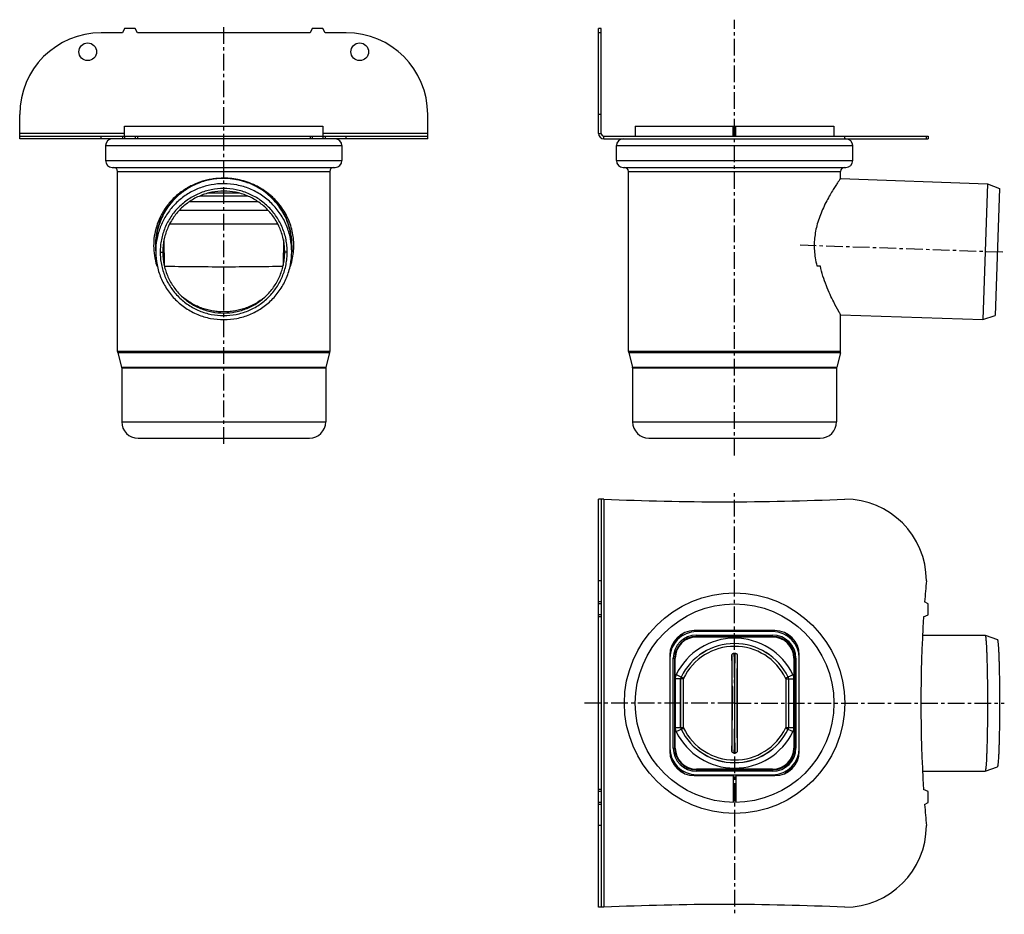
# Model space of a CAD drawing. Units: millimetres. Extents: x -59 to 303, y -114 to 215.
import ezdxf

# ---------------------------------------------------------------- set-up
doc = ezdxf.new("R2010")
doc.units = ezdxf.units.MM
doc.header["$LTSCALE"] = 16.335
doc.linetypes.add('CENTER', pattern=[0.6, 0.375, -0.075, 0.075, -0.075])
doc.layers.get('0').update_dxf_attribs({"linetype": 'CONTINUOUS'})
doc.layers.add('AXES', color=7, linetype='CONTINUOUS')
doc.layers.add('DEFAULT_1', color=7, linetype='CENTER')

msp = doc.modelspace()

# ---------------------------------------------------------------- linework, layer by layer
at = {"color": 7, "linetype": 'Continuous'}
for p, q in [((-20.7, 211.38), (-21.45, 209.88)), ((-16.7, 211.38), (-20.7, 211.38)), ((-15.95, 209.88), (-16.7, 211.38)), ((48.3, 211.38), (47.55, 209.88)), ((52.3, 211.38), (48.3, 211.38)), ((53.05, 209.88), (52.3, 211.38)), ((153.6, 172.88), (153.6, 211.38)), ((154.6, 211.38), (153.6, 211.38)), ((154.6, 172.88), (154.6, 211.38)), ((-21.45, 209.88), (-29.2, 209.88)), ((47.55, 209.88), (-15.95, 209.88)), ((60.8, 209.88), (53.05, 209.88)), ((154.6, 209.88), (153.6, 209.88)), ((-59.2, 170.88), (-59.2, 179.88)), ((90.8, 170.88), (90.8, 179.88)), ((-20.69, 171.88), (-20.69, 175.58)), ((-20.69, 175.58), (52.3, 175.58)), ((52.3, 175.58), (52.3, 170.88)), ((167.1, 175.58), (167.1, 171.88)), ((167.1, 175.58), (240.1, 175.58)), ((203.1, 171.88), (203.1, 175.58)), ((204.1, 171.88), (204.1, 175.58)), ((240.1, 175.58), (240.1, 171.88)), ((-59.2, 171.88), (90.8, 171.88)), ((90.8, 170.88), (-59.2, 170.88)), ((-29.2, 170.88), (-29.2, 171.88)), ((-21.45, 171.88), (-21.45, 170.88)), ((-20.7, 171.88), (-20.7, 170.88)), ((-16.7, 171.88), (-16.7, 170.88)), ((-15.95, 171.88), (-15.95, 170.88)), ((47.55, 171.88), (47.55, 170.88)), ((48.3, 171.88), (48.3, 170.88)), ((53.05, 171.88), (53.05, 170.88)), ((60.8, 170.88), (60.8, 171.88)), ((155.6, 170.88), (155.6, 171.88)), ((155.6, 171.88), (274.78, 171.88)), ((155.6, 170.88), (274.78, 170.88)), ((244.1, 170.88), (244.1, 171.88)), ((274.1, 170.88), (274.1, 171.88)), ((274.78, 171.88), (274.78, 170.88)), ((-27.65, 168.38), (-27.65, 162.88)), ((59.25, 168.38), (59.25, 162.88)), ((160.15, 162.88), (160.15, 168.38)), ((247.05, 162.88), (247.05, 168.38)), ((-25.15, 160.38), (56.75, 160.38)), ((162.65, 160.38), (244.55, 160.38)), ((-23.2, 92.74), (-23.2, 158.88)), ((15.83, 156.42), (15.8, 156.42)), ((15.83, 156.42), (15.8, 156.42)), ((54.8, 158.88), (54.8, 92.74)), ((164.6, 92.74), (164.6, 158.88)), ((242.51, 156.29), (296.57, 154.4)), ((242.6, 156.42), (242.6, 158.88)), ((296.57, 154.4), (294.82, 104.43)), ((296.57, 154.4), (301.01, 152.61)), ((301.01, 152.61), (299.38, 105.91)), ((0.09, 150.88), (-0.07, 150.88)), ((21.72, 150.88), (9.89, 150.88)), ((31.67, 150.88), (31.51, 150.88)), ((-3.21, 147.88), (-3.07, 147.88)), ((3.32, 147.88), (28.28, 147.88)), ((34.67, 147.88), (34.81, 147.88)), ((-6.92, 142.22), (-6.88, 142.08)), ((-5.49, 144.63), (-5.62, 144.63)), ((-0.52, 144.63), (32.12, 144.63)), ((37.1, 144.63), (37.22, 144.63)), ((38.53, 142.22), (38.49, 142.08)), ((-4.07, 139.63), (35.68, 139.63)), ((-9.2, 131.63), (-9.2, 129.41)), ((-6.15, 133.83), (-6.06, 124.34)), ((37.75, 133.83), (37.67, 124.34)), ((40.8, 131.63), (40.8, 129.41)), ((-8.64, 124.2), (-8.81, 124.2)), ((-8.81, 124.2), (-8.64, 124.19)), ((40.24, 124.2), (40.42, 124.2)), ((40.24, 124.19), (40.42, 124.2)), ((235.14, 124.13), (233.85, 124.13)), ((242.6, 106.25), (294.82, 104.43)), ((242.6, 92.74), (242.6, 106.25)), ((294.82, 104.43), (299.38, 105.91)), ((-23.13, 92.22), (-21.73, 87.01)), ((54.73, 92.22), (53.34, 87.01)), ((164.67, 92.22), (166.07, 87.01)), ((242.53, 92.22), (241.14, 87.01)), ((166.1, 86.75), (166.07, 87.01)), ((241.1, 86.75), (241.14, 87.01)), ((-21.7, 86.75), (-21.7, 66.88)), ((53.3, 86.75), (53.3, 66.88)), ((166.1, 86.75), (166.1, 66.88)), ((241.1, 86.75), (241.1, 66.88)), ((-21.7, 66.88), (53.3, 66.88)), ((166.1, 66.88), (241.1, 66.88)), ((153.6, -111.52), (153.6, 38.48)), ((155.6, 38.48), (153.6, 38.48)), ((154.6, 38.48), (154.6, -111.52)), ((154.6, 0.73), (153.6, 0.73)), ((274.78, -0.02), (273.47, 0.73)), ((154.6, -0.02), (153.6, -0.02)), ((274.78, -4.02), (274.78, -0.02)), ((154.6, -4.02), (153.6, -4.02)), ((154.6, -4.77), (153.6, -4.77)), ((273.1, -4.77), (274.78, -4.02)), ((218.4, -9.87), (188.8, -9.87)), ((217.6, -10.22), (189.6, -10.22)), ((217.6, -12.22), (189.6, -12.22)), ((272.72, -11.52), (295.7, -11.52)), ((295.7, -11.52), (295.71, -11.52)), ((295.71, -11.52), (300.2, -13.16)), ((179.8, -18.87), (179.8, -54.17)), ((181.8, -27.11), (181.8, -20.02)), ((202.6, -19), (202.6, -54.03)), ((203.35, -18.19), (203.86, -18.19)), ((204.6, -19), (204.6, -54.03)), ((225.4, -20.02), (225.4, -27.11)), ((227.4, -54.17), (227.4, -18.87)), ((181.8, -27.11), (181.8, -27.6)), ((181.8, -27.6), (181.8, -45.44)), ((225.4, -27.6), (225.4, -27.11)), ((225.4, -45.44), (225.4, -27.6)), ((181.8, -45.44), (181.8, -45.92)), ((181.8, -53.02), (181.8, -45.92)), ((225.4, -45.92), (225.4, -45.44)), ((225.4, -45.92), (225.4, -53.02)), ((203.35, -54.85), (203.86, -54.85)), ((217.6, -60.82), (189.6, -60.82)), ((272.72, -61.52), (295.7, -61.52)), ((295.71, -61.51), (295.7, -61.52)), ((295.71, -61.51), (300.2, -59.88)), ((188.8, -63.17), (203.1, -63.17)), ((189.6, -62.82), (217.6, -62.82)), ((203.1, -63.17), (203.1, -73.01)), ((204.1, -63.17), (218.4, -63.17)), ((204.1, -63.17), (204.1, -73.01)), ((154.6, -68.27), (153.6, -68.27)), ((274.78, -69.02), (273.1, -68.27)), ((154.6, -69.02), (153.6, -69.02)), ((203.32, -72), (203.27, -72.2)), ((203.28, -70.33), (203.28, -70.52)), ((203.32, -72.27), (204.1, -72.27)), ((204.1, -70.27), (203.34, -70.27)), ((203.34, -70.58), (203.95, -70.58)), ((203.95, -71.95), (203.39, -71.95)), ((203.41, -71.21), (203.41, -71.41)), ((203.95, -71.15), (203.47, -71.15)), ((203.47, -71.47), (203.95, -71.47)), ((203.95, -70.58), (203.95, -71.15)), ((203.95, -71.47), (203.95, -71.95)), ((274.78, -73.02), (274.78, -69.02)), ((154.6, -73.02), (153.6, -73.02)), ((154.6, -73.77), (153.6, -73.77)), ((273.47, -73.77), (274.78, -73.02)), ((155.6, -111.52), (153.6, -111.52))]:
    msp.add_line(p, q, dxfattribs=at)
at = {"color": 9, "linetype": 'Continuous'}
for p, q in [((154.6, 179.88), (153.6, 179.88)), ((-20.69, 172.88), (-59.2, 172.88)), ((90.8, 172.88), (52.3, 172.88)), ((153.6, 172.88), (154.6, 172.88)), ((-27.65, 168.38), (59.25, 168.38)), ((160.15, 168.38), (247.05, 168.38)), ((-27.65, 162.88), (59.25, 162.88)), ((160.15, 162.88), (247.05, 162.88)), ((-23.2, 158.88), (54.8, 158.88)), ((164.6, 158.88), (242.6, 158.88)), ((7.36, 154.88), (7.06, 154.88)), ((24.25, 154.88), (24.54, 154.88)), ((-1.24, 149.88), (-1.09, 149.88)), ((7.02, 149.88), (24.58, 149.88)), ((32.69, 149.88), (32.85, 149.88)), ((-7.56, 129.26), (-6.62, 129.27)), ((39.16, 129.26), (38.22, 129.27)), ((54.8, 92.74), (-23.2, 92.74)), ((54.73, 92.22), (-23.13, 92.22)), ((242.6, 92.74), (164.6, 92.74)), ((242.53, 92.22), (164.67, 92.22)), ((-21.73, 87.01), (53.34, 87.01)), ((166.07, 87.01), (241.14, 87.01)), ((-21.7, 86.75), (53.3, 86.75)), ((166.1, 86.75), (241.1, 86.75)), ((155.6, 38.48), (155.6, -111.52)), ((154.6, 8.48), (153.6, 8.48)), ((189.6, -12.22), (189.6, -11.5)), ((189.6, -11.5), (217.6, -11.5)), ((189.6, -12), (217.6, -12)), ((217.6, -12.22), (217.6, -11.5)), ((181.08, -53.02), (181.08, -20.02)), ((181.08, -20.02), (181.8, -20.02)), ((181.58, -53.02), (181.58, -20.02)), ((225.4, -20.02), (226.12, -20.02)), ((225.62, -20.02), (225.62, -53.02)), ((226.12, -20.02), (226.12, -53.02)), ((184.78, -27.6), (181.8, -27.6)), ((182.12, -26.05), (184.84, -27.37)), ((183.77, -27.6), (183.77, -45.44)), ((183.78, -45.44), (183.78, -27.6)), ((184.78, -45.44), (184.78, -27.6)), ((222.37, -27.37), (225.08, -26.05)), ((222.42, -27.6), (222.42, -45.44)), ((222.42, -27.6), (225.4, -27.6)), ((223.42, -27.6), (223.42, -45.44)), ((223.44, -27.6), (223.44, -45.44)), ((181.8, -45.44), (184.78, -45.44)), ((182.12, -46.98), (184.84, -45.66)), ((222.37, -45.66), (225.08, -46.98)), ((222.42, -45.44), (225.4, -45.44)), ((181.08, -53.02), (181.8, -53.02)), ((225.4, -53.02), (226.12, -53.02)), ((189.6, -60.82), (189.6, -61.53)), ((217.6, -61.03), (189.6, -61.03)), ((217.6, -60.82), (217.6, -61.53)), ((217.6, -61.53), (189.6, -61.53)), ((154.6, -81.52), (153.6, -81.52))]:
    msp.add_line(p, q, dxfattribs=at)
msp.add_circle((203.6, -36.52), 40.5, dxfattribs=at)
at = {"color": 7, "linetype": 'Continuous'}
msp.add_circle((203.6, -36.52), 36.5, dxfattribs=at)
for centre, radius, start, end in [((-29.2, 179.88), 30, 90, 180), ((60.8, 179.88), 30, 0, 90), ((-25.15, 168.38), 2.5, 90, 180), ((56.75, 168.38), 2.5, 0, 90), ((155.6, 172.88), 2, 180, 270), ((155.6, 172.88), 1, 180, 270), ((162.65, 168.38), 2.5, 90, 180), ((244.55, 168.38), 2.5, 0, 90), ((-25.15, 162.88), 2.5, 180, 270), ((56.75, 162.88), 2.5, 270, 360), ((162.65, 162.88), 2.5, 180, 270), ((244.55, 162.88), 2.5, 270, 360), ((-24.7, 158.88), 1.5, 0, 90), ((56.3, 158.88), 1.5, 90, 180), ((163.1, 158.88), 1.5, 0, 90), ((244.1, 158.88), 1.5, 90, 180), ((15.5, 131.64), 24.7, 163.1817, 163.3573), ((15.54, 131.63), 24.84, 179.6775, 180.0008), ((15.79, 129.41), 24.99, 174.9233, 179.9966), ((-21.2, 92.74), 2, 180, 195), ((52.8, 92.74), 2, 345, 360), ((166.6, 92.74), 2, 180, 195), ((240.6, 92.74), 2, 345, 360), ((-22.7, 86.75), 1, 0, 15), ((54.3, 86.75), 1, 165, 180), ((199.85, 1017.01), 979.53, 267.4108, 272.5892), ((244.1, 8.48), 30, 0, 90), ((779.35, -36.52), 507.25, 174.9104, 175.7887), ((779.35, -36.52), 507.25, 176.4114, 183.5886), ((188.8, -18.87), 9, 90, 180), ((189.6, -20.02), 9.8, 90, 180), ((203.6, -36.52), 31.75, 125.2298, 134.7378), ((217.6, -20.02), 9.8, 0, 90), ((218.4, -18.87), 9, 0, 90), ((203.6, -36.52), 31.75, 45.2622, 54.7702), ((189.6, -20.02), 7.8, 90, 180), ((217.6, -20.02), 7.8, 0, 90), ((189.6, -53.02), 9.8, 180, 270), ((188.8, -54.17), 9, 180, 270), ((189.6, -53.02), 7.8, 180, 270), ((217.6, -53.02), 9.8, 270, 360), ((217.6, -53.02), 7.8, 270, 360), ((218.4, -54.17), 9, 270, 360), ((203.6, -36.52), 31.75, 225.2622, 234.7702), ((203.6, -36.52), 31.75, 305.2298, 314.7378), ((203.6, -36.52), 31.75, 269.0976, 270.9024), ((779.35, -36.52), 507.25, 184.2113, 185.0896), ((244.1, -81.52), 30, 270, 360), ((199.85, -1090.05), 979.53, 87.4108, 92.5892)]:
    msp.add_arc(centre, radius, start, end, dxfattribs=at)
at = {"color": 9, "linetype": 'Continuous'}
for centre, radius, start, end in [((203.6, -36.52), 26.33, 87.4802, 92.5198), ((189.6, -20.02), 8.52, 90, 180), ((189.6, -20.02), 8.02, 90, 180), ((203.6, -36.52), 23.89, 25.9832, 154.0168), ((217.6, -20.02), 8.52, 0, 90), ((217.6, -20.02), 8.02, 0, 90), ((203.6, -36.52), 21.89, 25.9832, 154.0168), ((203.6, -36.52), 21.87, 25.9832, 154.0168), ((203.6, -36.52), 20.88, 25.9832, 154.0168), ((185.3, -27.6), 3.53, 154.0168, 172.0415), ((185.3, -27.6), 1.53, 154.0168, 180), ((185.3, -27.6), 1.52, 154.0168, 180), ((185.3, -27.6), 0.517, 154.0168, 180), ((221.9, -27.6), 0.517, 0, 25.9832), ((221.9, -27.6), 1.52, 0, 25.9832), ((221.9, -27.6), 1.53, 0, 25.9832), ((221.9, -27.6), 3.53, 7.9585, 25.9832), ((185.3, -45.44), 3.53, 187.9585, 205.9832), ((203.6, -36.52), 23.89, 205.9832, 334.0168), ((185.3, -45.44), 1.53, 180, 205.9832), ((185.3, -45.44), 1.52, 180, 205.9832), ((203.6, -36.52), 21.89, 205.9832, 334.0168), ((203.6, -36.52), 21.87, 205.9832, 334.0168), ((185.3, -45.44), 0.517, 180, 205.9832), ((203.6, -36.52), 20.88, 205.9832, 334.0168), ((221.9, -45.44), 0.517, 334.0168, 360), ((221.9, -45.44), 1.52, 334.0168, 360), ((221.9, -45.44), 1.53, 334.0168, 360), ((221.9, -45.44), 3.53, 334.0168, 352.0415), ((189.6, -53.02), 8.52, 180, 270), ((189.6, -53.02), 8.02, 180, 270), ((217.6, -53.02), 8.52, 270, 360), ((217.6, -53.02), 8.02, 270, 360), ((203.6, -36.52), 26.33, 267.4802, 272.5198)]:
    msp.add_arc(centre, radius, start, end, dxfattribs=at)
at = {"color": 7, "linetype": 'Continuous'}
for points, knots in [([(15.8, 156.42), (14.5, 156.42), (12.54, 156.28), (9.95, 155.8), (7.35, 155.12), (4.15, 153.88), (1.13, 152.12), (-1.14, 150.4), (-2.75, 148.93), (-4.22, 147.34), (-5.93, 145.14), (-7.62, 142.27), (-8.57, 139.82), (-8.94, 138.6)], [0, 0, 0, 0, 0.119694, 0.180163, 0.241268, 0.366268, 0.494918, 0.560964, 0.627832, 0.694535, 0.759743, 0.883617, 1, 1, 1, 1]), ([(15.8, 156.42), (14.54, 156.42), (12.64, 156.28), (10.14, 155.81), (7.63, 155.14), (4.52, 153.92), (1.6, 152.19), (-0.6, 150.49), (-2.16, 149.05), (-3.59, 147.48), (-5.27, 145.3), (-6.93, 142.44), (-7.88, 140.02), (-8.24, 138.82)], [0, 0, 0, 0, 0.118441, 0.178315, 0.238853, 0.36289, 0.490924, 0.556827, 0.623742, 0.69073, 0.756484, 0.881821, 1, 1, 1, 1]), ([(15.8, 156.32), (14.98, 156.32), (13.31, 156.24), (10.83, 155.87), (8.38, 155.26), (5.26, 154.14), (1.82, 152.3), (-1.54, 149.61), (-3.72, 147.2), (-5.09, 145.3), (-6.17, 143.55), (-7.24, 141.4), (-7.88, 139.65), (-8.14, 138.79)], [0, 0, 0, 0, 0.077818, 0.156898, 0.236606, 0.316123, 0.469082, 0.603055, 0.720429, 0.774207, 0.824334, 0.914758, 1, 1, 1, 1]), ([(40.42, 124.2), (40.72, 125.15), (41.18, 127), (41.54, 129.75), (41.6, 132.41), (41.37, 135.03), (40.85, 137.68), (39.69, 141.33), (38.05, 144.41), (36.21, 146.86), (35.15, 148.09), (34, 149.26), (32.38, 150.71), (30.22, 152.29), (27.46, 153.83), (24.6, 155), (20.75, 156.09), (17.77, 156.42), (15.8, 156.42)], [0, 0, 0, 0, 0.063135, 0.121047, 0.176075, 0.231246, 0.288099, 0.347172, 0.473586, 0.507295, 0.541745, 0.576522, 0.611271, 0.679616, 0.746261, 0.81151, 0.875284, 1, 1, 1, 1]), ([(40.8, 131.63), (40.8, 132.86), (40.62, 135.29), (39.83, 138.82), (38.51, 142.25), (36.91, 145.06), (35.14, 147.4), (33.36, 149.33), (31.13, 151.25), (28.95, 152.71), (27.02, 153.74), (24.97, 154.66), (22.84, 155.37), (20.67, 155.87), (18.51, 156.22), (16.88, 156.32), (15.8, 156.32)], [0, 0, 0, 0, 0.094131, 0.1871, 0.276797, 0.375828, 0.434395, 0.501746, 0.577601, 0.659869, 0.702744, 0.746092, 0.832176, 0.874779, 0.916994, 1, 1, 1, 1]), ([(40.9, 131.63), (40.9, 133.08), (40.65, 136.05), (39.43, 140.52), (37.63, 144.15), (35.67, 146.93), (33.33, 149.58), (29.93, 152.37), (25.39, 154.74), (21.4, 155.89), (18.21, 156.34), (16.62, 156.42), (15.83, 156.42)], [0, 0, 0, 0, 0.110787, 0.227526, 0.352816, 0.419265, 0.487803, 0.623444, 0.753298, 0.878118, 0.939341, 1, 1, 1, 1]), ([(242.6, 156.42), (242.59, 156.41), (242.56, 156.35), (242.47, 156.23), (242.33, 156.03), (242.04, 155.6), (241.53, 154.84), (240.76, 153.67), (239.78, 152.14), (238.65, 150.24), (237.42, 148.02), (235.79, 144.73), (234.42, 141.24), (233.49, 137.67), (233.05, 135.03), (232.85, 132.41), (232.9, 129.76), (233.22, 127.01), (233.61, 125.15), (233.85, 124.2)], [0, 0, 0, 0, 0.001406, 0.005627, 0.012673, 0.022569, 0.051177, 0.091779, 0.144336, 0.208746, 0.283632, 0.364506, 0.527922, 0.60745, 0.684812, 0.760195, 0.835428, 0.914441, 1, 1, 1, 1]), ([(15.8, 154.4), (14.26, 154.4), (11.17, 154.11), (6.7, 152.84), (2.54, 150.76), (-1.17, 147.95), (-4.3, 144.51), (-6.74, 140.55), (-8.4, 136.21), (-8.96, 133.16), (-9.1, 131.62)], [0, 0, 0, 0, 0.125037, 0.250062, 0.375082, 0.500089, 0.625081, 0.750061, 0.875028, 1, 1, 1, 1]), ([(39.16, 129.26), (39.16, 130.02), (39.09, 131.55), (38.75, 133.82), (38.19, 136.05), (37.16, 138.92), (35.35, 142.31), (32.91, 145.28), (30.65, 147.33), (28.8, 148.7), (26.83, 149.88), (24.07, 151.19), (20.39, 152.3), (15.8, 152.76), (11.22, 152.3), (7.54, 151.19), (4.77, 149.88), (2.8, 148.7), (0.96, 147.33), (-1.31, 145.28), (-3.75, 142.31), (-5.56, 138.92), (-6.59, 136.05), (-7.15, 133.82), (-7.48, 131.55), (-7.56, 130.02), (-7.56, 129.26)], [0, 0, 0, 0, 0.031254, 0.062521, 0.09378, 0.125041, 0.187493, 0.249951, 0.281221, 0.312493, 0.343766, 0.375041, 0.437519, 0.5, 0.562481, 0.624959, 0.656234, 0.687507, 0.718779, 0.750049, 0.812507, 0.874959, 0.90622, 0.937479, 0.968746, 1, 1, 1, 1]), ([(40.8, 129.41), (40.8, 131.05), (40.48, 134.32), (39.05, 139.04), (36.72, 143.38), (33.59, 147.2), (29.78, 150.32), (25.43, 152.65), (20.71, 154.08), (17.44, 154.4), (15.8, 154.4)], [0, 0, 0, 0, 0.124966, 0.249931, 0.37491, 0.499902, 0.62491, 0.749931, 0.874959, 1, 1, 1, 1]), ([(38.22, 129.27), (38.22, 130), (38.15, 131.47), (37.83, 133.65), (37.29, 135.78), (36.3, 138.55), (34.57, 141.8), (32.23, 144.65), (30.05, 146.62), (28.28, 147.93), (26.39, 149.06), (23.73, 150.32), (20.2, 151.39), (15.8, 151.82), (11.4, 151.39), (7.87, 150.32), (5.22, 149.06), (3.32, 147.93), (1.55, 146.62), (-0.62, 144.65), (-2.96, 141.8), (-4.7, 138.55), (-5.69, 135.78), (-6.22, 133.65), (-6.55, 131.47), (-6.62, 130), (-6.62, 129.27)], [0, 0, 0, 0, 0.031254, 0.062521, 0.09378, 0.125041, 0.187493, 0.249951, 0.281221, 0.312493, 0.343766, 0.375041, 0.437519, 0.5, 0.562481, 0.624959, 0.656234, 0.687507, 0.718779, 0.750049, 0.812507, 0.874959, 0.90622, 0.937479, 0.968746, 1, 1, 1, 1]), ([(-8.94, 138.6), (-9.29, 137.45), (-9.8, 135.12), (-10.04, 131.56), (-9.77, 127.9), (-9.21, 125.45), (-8.81, 124.2)], [0, 0, 0, 0, 0.248309, 0.487029, 0.730438, 1, 1, 1, 1]), ([(-8.24, 138.82), (-8.59, 137.66), (-9.11, 135.32), (-9.29, 132.94), (-9.3, 131.77)], [0, 0, 0, 0, 0.509951, 1, 1, 1, 1]), ([(-8.17, 138.72), (-8.51, 137.58), (-9.02, 135.23), (-9.2, 132.83), (-9.2, 131.63)], [0, 0, 0, 0, 0.497017, 1, 1, 1, 1]), ([(-9.3, 131.63), (-9.3, 131.45), (-9.29, 130.71), (-9.25, 129.97), (-9.2, 129.41)], [0, 0, 0, 0, 0.247435, 1, 1, 1, 1]), ([(40.8, 129.41), (40.82, 129.6), (40.88, 130.34), (40.9, 131.08), (40.9, 131.63)], [0, 0, 0, 0, 0.253317, 1, 1, 1, 1]), ([(-9.2, 129.41), (-9.2, 127.78), (-8.88, 124.51), (-7.44, 119.79), (-5.12, 115.44), (-1.99, 111.63), (1.82, 108.51), (6.17, 106.18), (10.89, 104.75), (14.17, 104.43), (15.8, 104.43)], [0, 0, 0, 0, 0.124966, 0.249931, 0.37491, 0.499902, 0.62491, 0.749931, 0.874959, 1, 1, 1, 1]), ([(-7.56, 129.26), (-7.56, 128.49), (-7.48, 126.97), (-7.15, 124.7), (-6.59, 122.47), (-5.56, 119.59), (-3.75, 116.2), (-1.31, 113.23), (0.96, 111.18), (2.8, 109.81), (4.77, 108.63), (7.54, 107.33), (11.22, 106.21), (15.8, 105.76), (20.39, 106.21), (24.07, 107.33), (26.83, 108.63), (28.8, 109.81), (30.65, 111.18), (32.91, 113.23), (35.35, 116.2), (37.16, 119.59), (38.19, 122.47), (38.75, 124.7), (39.09, 126.97), (39.16, 128.49), (39.16, 129.26)], [0, 0, 0, 0, 0.031254, 0.062521, 0.09378, 0.125041, 0.187493, 0.249951, 0.281221, 0.312493, 0.343766, 0.375041, 0.437519, 0.5, 0.562481, 0.624959, 0.656234, 0.687507, 0.718779, 0.750049, 0.812507, 0.874959, 0.90622, 0.937479, 0.968746, 1, 1, 1, 1]), ([(-6.62, 129.27), (-6.62, 128.54), (-6.55, 127.07), (-6.22, 124.89), (-5.69, 122.75), (-4.7, 119.99), (-2.96, 116.74), (-0.62, 113.89), (1.55, 111.92), (3.32, 110.61), (5.22, 109.47), (7.87, 108.22), (11.4, 107.15), (15.8, 106.72), (20.2, 107.15), (23.73, 108.22), (26.39, 109.47), (28.28, 110.61), (30.05, 111.92), (32.23, 113.89), (34.57, 116.74), (36.3, 119.99), (37.29, 122.75), (37.83, 124.89), (38.15, 127.07), (38.22, 128.54), (38.22, 129.27)], [0, 0, 0, 0, 0.031254, 0.062521, 0.09378, 0.125041, 0.187493, 0.249951, 0.281221, 0.312493, 0.343766, 0.375041, 0.437519, 0.5, 0.562481, 0.624959, 0.656234, 0.687507, 0.718779, 0.750049, 0.812507, 0.874959, 0.90622, 0.937479, 0.968746, 1, 1, 1, 1]), ([(15.8, 104.43), (17.44, 104.43), (20.71, 104.75), (25.43, 106.18), (29.78, 108.51), (33.59, 111.63), (36.72, 115.44), (39.05, 119.79), (40.48, 124.51), (40.8, 127.78), (40.8, 129.41)], [0, 0, 0, 0, 0.125041, 0.250069, 0.37509, 0.500098, 0.62509, 0.750069, 0.875034, 1, 1, 1, 1]), ([(-6.02, 124.13), (-2.55, 124.05), (4.72, 123.93), (15.8, 123.88), (26.88, 123.93), (34.15, 124.05), (37.62, 124.13)], [0, 0, 0, 0, 0.238573, 0.5, 0.761427, 1, 1, 1, 1]), ([(242.57, 106.25), (242.35, 106.63), (241.47, 108.17), (240.16, 110.62), (238.63, 113.79), (236.78, 118.12), (235.66, 121.67), (235.14, 124.13)], [0, 0, 0, 0, 0.066892, 0.273332, 0.429218, 0.610673, 1, 1, 1, 1]), ([(15.8, 107.25), (15.16, 107.25), (13.86, 107.31), (11.9, 107.55), (9.95, 107.96), (7.35, 108.75), (4.14, 110.2), (1.8, 111.8), (0.68, 112.72)], [0, 0, 0, 0, 0.118125, 0.23808, 0.359778, 0.482824, 0.735761, 1, 1, 1, 1]), ([(30.92, 112.72), (29.81, 111.8), (27.46, 110.2), (24.26, 108.75), (21.65, 107.96), (19.7, 107.55), (17.75, 107.31), (16.45, 107.25), (15.8, 107.25)], [0, 0, 0, 0, 0.264189, 0.517162, 0.64022, 0.761918, 0.881874, 1, 1, 1, 1]), ([(295.71, -11.52), (295.71, -11.52), (295.72, -11.53), (295.73, -11.54), (295.74, -11.54)], [0, 0, 0, 0, 0.208756, 1, 1, 1, 1]), ([(295.74, -11.54), (295.75, -11.56), (295.76, -11.58), (295.79, -11.66), (295.83, -11.79), (295.87, -11.99), (295.91, -12.24), (295.95, -12.55), (296, -13.06), (296.07, -13.84), (296.14, -14.93), (296.21, -16.21), (296.27, -17.68), (296.33, -19.32), (296.38, -21.11), (296.43, -23.04), (296.47, -25.1), (296.52, -28.02), (296.56, -31.84), (296.57, -34.94), (296.57, -36.52)], [0, 0, 0, 0, 0.00164, 0.003784, 0.009667, 0.017725, 0.027966, 0.040382, 0.054953, 0.090438, 0.134124, 0.185623, 0.244478, 0.310161, 0.382079, 0.459583, 0.541974, 0.628508, 0.810834, 1, 1, 1, 1]), ([(300.2, -13.16), (300.21, -13.16), (300.23, -13.17), (300.26, -13.22), (300.29, -13.31), (300.33, -13.47), (300.37, -13.67), (300.4, -13.93), (300.44, -14.25), (300.48, -14.62), (300.53, -15.21), (300.59, -16.07), (300.66, -17.26), (300.72, -18.62), (300.78, -20.15), (300.83, -21.84), (300.88, -23.67), (300.92, -25.62), (300.96, -28.41), (301, -32.05), (301.01, -36.52), (301, -40.98), (300.96, -44.62), (300.92, -47.41), (300.88, -49.36), (300.83, -51.19), (300.78, -52.88), (300.72, -54.41), (300.66, -55.78), (300.59, -56.96), (300.53, -57.82), (300.48, -58.42), (300.44, -58.78), (300.4, -59.1), (300.37, -59.36), (300.33, -59.57), (300.29, -59.72), (300.26, -59.82), (300.23, -59.86), (300.21, -59.87), (300.2, -59.88)], [0, 0, 0, 0, 0.000521, 0.001253, 0.003499, 0.006861, 0.011363, 0.017005, 0.023779, 0.031673, 0.04067, 0.061892, 0.087249, 0.116506, 0.149389, 0.185587, 0.22476, 0.266536, 0.310521, 0.403437, 0.5, 0.596563, 0.689479, 0.733464, 0.77524, 0.814413, 0.850611, 0.883494, 0.912751, 0.938108, 0.95933, 0.968327, 0.976221, 0.982995, 0.988637, 0.993139, 0.996501, 0.998747, 0.999479, 1, 1, 1, 1]), ([(202.6, -19), (202.6, -18.95), (202.61, -18.85), (202.65, -18.7), (202.71, -18.56), (202.8, -18.43), (202.92, -18.33), (203.05, -18.25), (203.19, -18.2), (203.3, -18.19), (203.35, -18.19)], [0, 0, 0, 0, 0.125047, 0.250081, 0.375107, 0.500119, 0.625113, 0.750088, 0.875047, 1, 1, 1, 1]), ([(203.86, -18.19), (203.91, -18.19), (204.01, -18.2), (204.16, -18.25), (204.29, -18.33), (204.4, -18.43), (204.49, -18.56), (204.55, -18.7), (204.59, -18.85), (204.6, -18.95), (204.6, -19)], [0, 0, 0, 0, 0.124953, 0.249912, 0.374887, 0.499881, 0.624893, 0.749919, 0.874953, 1, 1, 1, 1]), ([(296.57, -36.52), (296.57, -38.13), (296.56, -41.29), (296.52, -45.19), (296.47, -48.18), (296.43, -50.26), (296.38, -52.22), (296.32, -54.03), (296.26, -55.67), (296.19, -57.13), (296.12, -58.39), (296.06, -59.32), (296, -59.95), (295.96, -60.35), (295.92, -60.68), (295.88, -60.96), (295.84, -61.18), (295.8, -61.35), (295.76, -61.45), (295.73, -61.5), (295.72, -61.51), (295.71, -61.51)], [0, 0, 0, 0, 0.193131, 0.378957, 0.466929, 0.550481, 0.628826, 0.701222, 0.766988, 0.825503, 0.876217, 0.91866, 0.936654, 0.952443, 0.965991, 0.977274, 0.986278, 0.993003, 0.997493, 0.998959, 1, 1, 1, 1]), ([(203.35, -54.85), (203.3, -54.85), (203.19, -54.84), (203.05, -54.78), (202.92, -54.7), (202.8, -54.6), (202.71, -54.47), (202.65, -54.33), (202.61, -54.18), (202.6, -54.08), (202.6, -54.03)], [0, 0, 0, 0, 0.124953, 0.249912, 0.374887, 0.499881, 0.624893, 0.749919, 0.874953, 1, 1, 1, 1]), ([(204.6, -54.03), (204.6, -54.08), (204.59, -54.18), (204.55, -54.33), (204.49, -54.47), (204.4, -54.6), (204.29, -54.7), (204.16, -54.78), (204.01, -54.84), (203.91, -54.85), (203.86, -54.85)], [0, 0, 0, 0, 0.125047, 0.250081, 0.375107, 0.500119, 0.625113, 0.750088, 0.875047, 1, 1, 1, 1])]:
    msp.add_open_spline(points, degree=3, knots=knots, dxfattribs=at)
at = {"color": 9, "linetype": 'Continuous'}
for points, knots in [([(202.6, -54.03), (202.61, -53.83), (202.62, -53.39), (202.65, -52.4), (202.69, -50.97), (202.72, -49.04), (202.75, -46.86), (202.77, -44.46), (202.79, -40.99), (202.8, -36.52), (202.79, -32.04), (202.77, -28.57), (202.75, -26.18), (202.72, -23.99), (202.69, -22.06), (202.65, -20.63), (202.62, -19.65), (202.61, -19.21), (202.6, -19)], [0, 0, 0, 0, 0.017556, 0.037571, 0.084558, 0.140005, 0.202787, 0.271623, 0.345113, 0.5, 0.654887, 0.728377, 0.797213, 0.859995, 0.915442, 0.962429, 0.982444, 1, 1, 1, 1]), ([(203.35, -18.19), (203.35, -18.4), (203.37, -18.84), (203.4, -19.86), (203.43, -21.34), (203.47, -23.35), (203.5, -25.64), (203.52, -28.15), (203.54, -31.8), (203.55, -36.52), (203.54, -41.23), (203.52, -44.88), (203.5, -47.39), (203.47, -49.68), (203.43, -51.69), (203.4, -53.17), (203.37, -54.19), (203.35, -54.64), (203.35, -54.85)], [0, 0, 0, 0, 0.017117, 0.036765, 0.083232, 0.138432, 0.201209, 0.270248, 0.344103, 0.5, 0.655897, 0.729752, 0.798791, 0.861568, 0.916768, 0.963235, 0.982883, 1, 1, 1, 1]), ([(203.86, -54.85), (203.85, -54.64), (203.83, -54.19), (203.8, -53.17), (203.77, -51.69), (203.74, -49.68), (203.71, -47.39), (203.68, -44.88), (203.66, -41.23), (203.65, -36.52), (203.66, -31.8), (203.68, -28.15), (203.71, -25.64), (203.74, -23.35), (203.77, -21.34), (203.8, -19.86), (203.83, -18.84), (203.85, -18.4), (203.86, -18.19)], [0, 0, 0, 0, 0.017117, 0.036765, 0.083232, 0.138432, 0.201209, 0.270248, 0.344103, 0.5, 0.655897, 0.729752, 0.798791, 0.861568, 0.916768, 0.963235, 0.982883, 1, 1, 1, 1]), ([(204.6, -19), (204.59, -19.21), (204.58, -19.65), (204.55, -20.63), (204.52, -22.06), (204.48, -23.99), (204.46, -26.18), (204.43, -28.57), (204.41, -32.04), (204.4, -36.52), (204.41, -40.99), (204.43, -44.46), (204.46, -46.86), (204.48, -49.04), (204.52, -50.97), (204.55, -52.4), (204.58, -53.39), (204.59, -53.83), (204.6, -54.03)], [0, 0, 0, 0, 0.017556, 0.037571, 0.084558, 0.140005, 0.202787, 0.271623, 0.345113, 0.5, 0.654887, 0.728377, 0.797213, 0.859995, 0.915442, 0.962429, 0.982444, 1, 1, 1, 1])]:
    msp.add_open_spline(points, degree=3, knots=knots, dxfattribs=at)
at = {"color": 7, "linetype": 'Continuous'}
for points in [[(203.27, -72.2), (203.26, -72.21), (203.26, -72.23), (203.26, -72.23)], [(203.26, -72.23), (203.26, -72.25), (203.28, -72.27), (203.32, -72.27)], [(203.29, -70.28), (203.29, -70.28), (203.28, -70.3), (203.28, -70.33)], [(203.28, -70.52), (203.28, -70.55), (203.29, -70.57), (203.29, -70.57)], [(203.34, -70.27), (203.32, -70.27), (203.3, -70.27), (203.29, -70.28)], [(203.29, -70.57), (203.3, -70.58), (203.32, -70.58), (203.34, -70.58)], [(203.34, -71.96), (203.34, -71.96), (203.33, -71.98), (203.32, -72)], [(203.39, -71.95), (203.37, -71.95), (203.35, -71.95), (203.34, -71.96)], [(203.42, -71.16), (203.41, -71.17), (203.41, -71.19), (203.41, -71.21)], [(203.41, -71.41), (203.41, -71.44), (203.41, -71.45), (203.42, -71.46)], [(203.47, -71.15), (203.44, -71.15), (203.42, -71.16), (203.42, -71.16)], [(203.42, -71.46), (203.42, -71.46), (203.44, -71.47), (203.47, -71.47)]]:
    msp.add_open_spline(points, degree=3, dxfattribs=at)
at = {"layer": 'AXES', "color": 7, "linetype": 'Continuous'}
for p, q in [((-21.7, 66.88), (53.3, 66.88)), ((166.1, 66.88), (241.1, 66.88)), ((-15.7, 60.88), (47.3, 60.88)), ((172.1, 60.88), (235.1, 60.88))]:
    msp.add_line(p, q, dxfattribs=at)
at = {"layer": 'AXES', "color": 7, "linetype": 'CENTER'}
for q in [(203.6, 41.77), (147.47, -36.52), (203.6, -114.13), (302.76, -36.52)]:
    msp.add_line((203.6, -36.52), q, dxfattribs=at)
at = {"layer": 'AXES', "color": 7, "linetype": 'Continuous'}
for centre in [(-34.2, 202.88), (65.8, 202.88)]:
    msp.add_circle(centre, 3.25, dxfattribs=at)
for centre, start, end in [((-15.7, 66.88), 180, 270), ((47.3, 66.88), 270, 360), ((172.1, 66.88), 180, 270), ((235.1, 66.88), 270, 360)]:
    msp.add_arc(centre, 6, start, end, dxfattribs=at)
at = {"layer": 'DEFAULT_1', "color": 7, "linetype": 'CENTER'}
for p, q in [((203.6, 54.48), (203.6, 214.68)), ((15.8, 58.78), (15.8, 212.53)), ((302.19, 129.19), (227.74, 131.79))]:
    msp.add_line(p, q, dxfattribs=at)

doc.saveas('drawing.dxf')
